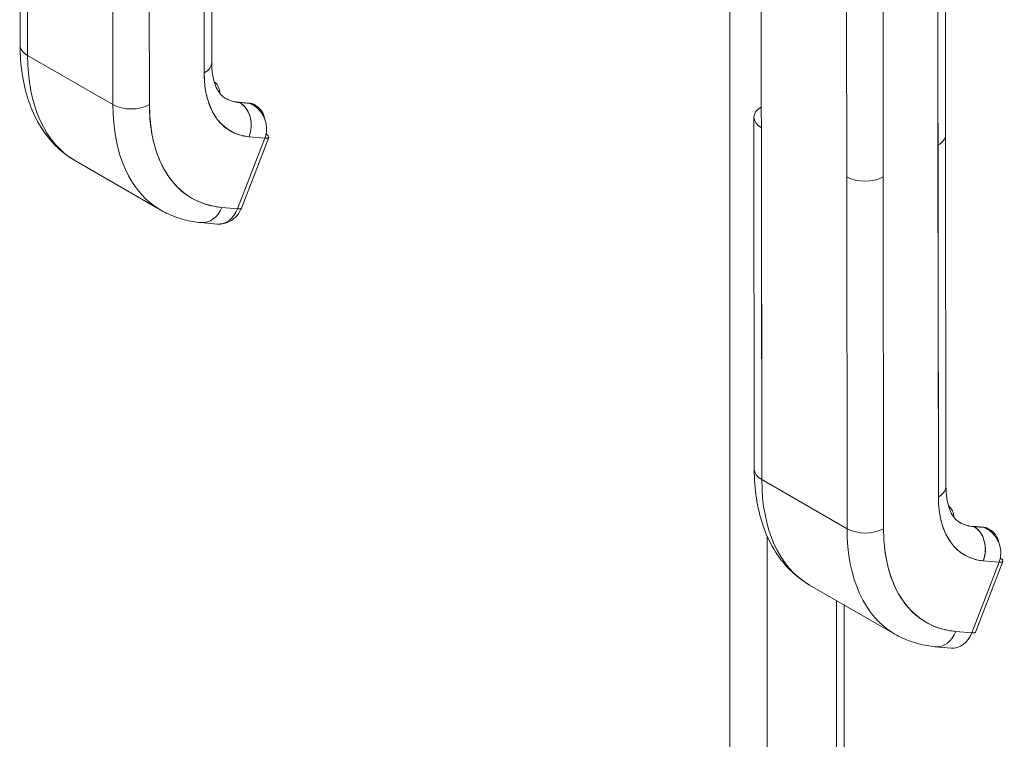
# Model space of a CAD drawing. Units: inches. Extents: x 8 to 265, y 5 to 156.
# Drawn here: x 243 to 246, y 127 to 129 of the extents above; entities that cross this region are included whole.
import ezdxf

# ---------------------------------------------------------------- set-up
doc = ezdxf.new("R2010")
doc.units = ezdxf.units.IN
doc.header["$LTSCALE"] = 16
doc.header["$MEASUREMENT"] = 0
doc.layers.add('Visible (ANSI)', color=7, linetype='Continuous', lineweight=5)
doc.layers.add('Visible Narrow (ANSI)', color=7, linetype='Continuous', lineweight=5)

msp = doc.modelspace()

# ---------------------------------------------------------------- linework, layer by layer
at = {"layer": 'Visible (ANSI)'}
for p, q in [((243.3054, 128.58027), (243.30373, 130.09382)), ((243.82042, 130.04283), (243.82209, 128.52928)), ((243.28213, 129.64011), (243.28326, 128.61105)), ((243.30427, 129.60958), (243.3054, 128.58027)), ((243.8431, 129.58946), (243.84423, 128.56015)), ((243.82209, 128.52928), (243.82096, 129.5586)), ((243.5537, 129.46594), (243.55484, 128.43663)), ((243.55484, 128.43663), (243.5537, 129.46594)), ((243.66061, 129.46602), (243.66174, 128.43671)), ((243.66174, 128.43671), (243.66061, 129.46602)), ((245.45411, 127.33972), (245.45244, 128.85326)), ((245.9918, 128.3489), (245.99127, 128.83291)), ((245.96913, 128.80228), (245.9708, 127.28873)), ((245.96966, 128.31804), (245.96913, 128.80228)), ((245.70241, 128.22538), (245.70188, 128.70962)), ((245.80878, 128.7097), (245.80931, 128.22546)), ((243.55484, 128.43663), (243.3054, 128.58027)), ((243.3054, 128.58027), (243.55484, 128.43663)), ((243.82238, 128.51562), (243.82238, 128.51562)), ((243.82241, 128.5149), (243.82241, 128.5149)), ((243.82241, 128.5149), (243.82241, 128.5149)), ((243.82266, 128.51003), (243.82266, 128.51003)), ((243.82266, 128.51003), (243.82266, 128.51003)), ((243.82396, 128.49467), (243.82395, 128.49467)), ((243.95379, 128.44104), (243.92291, 128.4438)), ((243.92603, 128.44281), (243.95691, 128.44004)), ((243.92656, 128.4425), (243.92603, 128.44281)), ((243.95691, 128.44004), (243.92603, 128.44281)), ((243.92603, 128.44281), (243.92656, 128.4425)), ((243.95744, 128.43973), (243.92656, 128.4425)), ((243.92656, 128.4425), (243.95744, 128.43973)), ((243.95744, 128.43973), (243.95691, 128.44004)), ((243.95691, 128.44004), (243.95744, 128.43973)), ((243.97314, 128.43365), (243.96796, 128.43663)), ((245.43084, 128.3998), (245.43197, 127.37049)), ((245.45297, 128.36903), (245.45411, 127.33972)), ((245.9918, 128.3489), (245.99294, 127.31959)), ((243.99967, 128.33865), (243.91967, 128.13191)), ((243.91967, 128.13191), (243.99967, 128.33865)), ((243.93103, 128.13424), (244.01103, 128.34098)), ((243.95334, 128.3428), (243.99967, 128.33865)), ((243.99967, 128.33865), (243.95334, 128.3428)), ((245.9708, 127.28873), (245.96966, 128.31804)), ((243.44538, 128.27192), (243.69482, 128.12827)), ((243.59828, 128.23271), (243.59828, 128.23271)), ((245.70241, 128.22538), (245.70355, 127.19607)), ((245.70355, 127.19607), (245.70241, 128.22538)), ((245.80931, 128.22546), (245.81045, 127.19615)), ((245.81045, 127.19615), (245.80931, 128.22546)), ((243.61918, 128.19816), (243.61918, 128.19816)), ((243.61918, 128.19816), (243.61918, 128.19816)), ((243.91967, 128.13191), (243.87335, 128.13606)), ((243.87335, 128.13606), (243.91967, 128.13191)), ((243.81314, 128.09155), (243.85947, 128.0874)), ((243.83387, 128.09428), (243.83387, 128.09428)), ((243.83387, 128.09428), (243.83387, 128.09428)), ((245.70355, 127.19607), (245.45411, 127.33972)), ((245.45411, 127.33972), (245.70355, 127.19607)), ((245.97108, 127.27507), (245.97109, 127.27507)), ((245.97112, 127.27435), (245.97111, 127.27435)), ((245.97111, 127.27435), (245.97112, 127.27435)), ((245.97137, 127.26947), (245.97136, 127.26947)), ((245.97136, 127.26947), (245.97137, 127.26947)), ((245.97266, 127.25411), (245.97266, 127.25411)), ((246.10249, 127.20048), (246.07161, 127.20325)), ((246.07473, 127.20225), (246.10561, 127.19948)), ((246.07527, 127.20194), (246.07473, 127.20225)), ((246.10561, 127.19948), (246.07473, 127.20225)), ((246.07473, 127.20225), (246.07527, 127.20194)), ((246.10615, 127.19917), (246.07527, 127.20194)), ((246.07527, 127.20194), (246.10615, 127.19917)), ((246.10615, 127.19917), (246.10561, 127.19948)), ((246.10561, 127.19948), (246.10615, 127.19917)), ((246.12185, 127.19309), (246.11667, 127.19607)), ((246.14837, 127.09809), (246.06838, 126.89135)), ((246.06838, 126.89135), (246.14837, 127.09809)), ((246.07974, 126.89368), (246.15974, 127.10043)), ((246.10205, 127.10225), (246.14837, 127.09809)), ((246.14837, 127.09809), (246.10205, 127.10225)), ((245.59409, 127.03136), (245.84353, 126.88771)), ((245.67279, 126.98604), (245.67279, 120.3404)), ((245.76789, 126.9576), (245.76789, 126.9576)), ((246.06838, 126.89135), (246.02205, 126.8955)), ((246.02205, 126.8955), (246.06838, 126.89135)), ((245.96185, 126.851), (246.00817, 126.84684)), ((245.98258, 126.85372), (245.98258, 126.85372))]:
    msp.add_line(p, q, dxfattribs=at)
for centre, major_axis, ratio, start_param, end_param in [((243.35885, 128.61113), (-0.07559, -0.00008), 0.5766145, 0.0000022, 0.7847622), ((243.35885, 128.61113), (-0.07559, -0.00008), 0.5766145, 0, 0.7847622), ((243.78113, 128.85493), (-0.33575, -0.58302), 0.5780851, 5.4971496, 6.2831853), ((243.78113, 128.85493), (-0.33575, -0.58302), 0.5780851, 5.4971496, 6.2831853), ((243.76864, 128.56007), (0.07559, 0.00008), 0.5766145, 5.4971536, 6.2831853), ((243.76864, 128.56007), (0.07559, 0.00008), 0.5766145, 5.4971512, 6.2831853), ((244.08402, 128.68051), (-0.18486, -0.321), 0.5780851, 5.4971496, 6.5443471), ((245.96061, 128.50835), (0.0126, 0.00001), 0.5766201, 0.7923204, 0.7923648), ((245.96061, 128.50835), (-0.0126, -0.00001), 0.5766201, 3.9339131, 3.9339575), ((245.9517, 128.52375), (-0.0126, 0.02182), 0.5773503, 3.8408505, 3.8411071), ((245.95176, 128.47229), (-0.0126, 0.02182), 0.5773503, 4.0154216, 4.0156782), ((243.60829, 128.46749), (-0.07559, -0.00008), 0.5766145, 0.7847622, 2.3555585), ((243.60829, 128.46749), (0.07559, 0.00008), 0.5766145, 3.9263549, 5.4971481), ((244.03057, 128.71129), (-0.33575, -0.58302), 0.5780851, 5.4971496, 6.2831853), ((244.03057, 128.71129), (-0.33575, -0.58302), 0.5780851, 5.4971496, 6.2831853), ((244.08402, 128.68051), (-0.29803, -0.51751), 0.5780851, 5.4971496, 6.5443471), ((244.03003, 128.7116), (-0.14713, -0.25549), 0.5780851, 0.0021295, 0.2611618), ((244.03057, 128.71129), (-0.14713, -0.25549), 0.5780851, 0, 0.2611618), ((244.03057, 128.71129), (-0.14713, -0.25549), 0.5780851, 0, 0.2611618), ((243.92185, 128.43201), (0.00106, 0.0118), 0.7883073, 5.9336889, 6.5920375), ((243.89989, 128.37358), (0.00675, 0.07529), 0.7883073, 4.3628949, 5.9336889), ((243.89989, 128.37358), (0.00675, 0.07529), 0.7883073, 4.3628925, 5.9336889), ((243.95273, 128.42924), (0.00106, 0.0118), 0.7883073, 5.9336889, 6.2831853), ((243.95273, 128.42924), (0.00106, 0.0118), 0.7883073, 5.9336889, 6.2831853), ((243.93024, 128.37112), (0.03772, 0.0655), 0.5780851, 0, 0.2611228), ((243.93024, 128.37112), (0.03772, 0.06551), 0.5780851, 0, 0.2611618), ((243.93024, 128.37112), (0.03772, 0.0655), 0.5780851, 5.9410383, 6.2274751), ((243.93024, 128.37112), (0.03772, 0.06551), 0.5780851, 5.9409886, 6.2274751), ((245.96067, 128.45688), (-0.0126, -0.00001), 0.5766201, 3.9339131, 3.9339575), ((245.96066, 128.45688), (0.0126, 0.00001), 0.5765782, 0.7923562, 0.7924006), ((245.50643, 128.39989), (-0.07559, -0.00008), 0.5766145, 5.4984231, 7.0679475), ((243.96403, 128.35917), (0.047, -0.01819), 0.2106877, 5.6504549, 6.9539454), ((245.91621, 128.34882), (0.07559, 0.00008), 0.5766145, 5.4971694, 6.2831853), ((245.91621, 128.34882), (0.07559, 0.00008), 0.5766145, 5.4971512, 6.2831913), ((245.75586, 128.25624), (-0.07559, -0.00008), 0.5766145, 0.7847785, 2.3555494), ((245.75586, 128.25624), (0.07559, 0.00008), 0.5766145, 3.9263549, 5.4971512), ((243.81989, 128.16684), (-0.00675, -0.07529), 0.7883073, 0, 1.2212968), ((243.81989, 128.16684), (-0.00675, -0.07529), 0.7883073, 0.0000011, 1.2212999), ((243.86622, 128.16269), (-0.00675, -0.07529), 0.7883073, 0, 1.2212999), ((243.86621, 128.16271), (-0.00676, -0.07531), 0.7882967, 0.0001724, 1.2211343), ((243.88404, 128.15243), (0.047, -0.01819), 0.2106877, 5.6504422, 6.2831853), ((243.88404, 128.15243), (0.047, -0.01819), 0.2106875, 5.6504139, 6.2832054), ((243.88404, 128.15243), (-0.047, 0.01819), 0.2106857, 3.7743772, 3.7743986), ((245.50756, 127.37058), (-0.07559, -0.00008), 0.5766145, 0.0000022, 0.7847622), ((245.50756, 127.37058), (-0.07559, -0.00008), 0.5766145, 0, 0.7847622), ((245.92984, 127.61438), (-0.33575, -0.58302), 0.5780851, 5.4971496, 6.2831853), ((245.92984, 127.61438), (-0.33575, -0.58302), 0.5780851, 5.4971496, 6.2831853), ((245.91735, 127.31951), (0.07559, 0.00008), 0.5766145, 5.4971536, 6.2831853), ((245.91735, 127.31951), (0.07559, 0.00008), 0.5766145, 5.4971512, 6.2831853), ((246.23273, 127.43995), (-0.18486, -0.321), 0.5780851, 5.4971496, 6.5443471), ((245.757, 127.22693), (-0.07559, -0.00008), 0.5766145, 0.7847622, 2.3555585), ((245.757, 127.22693), (0.07559, 0.00008), 0.5766145, 3.9263549, 5.4971481), ((246.17928, 127.47073), (-0.33575, -0.58302), 0.5780851, 5.4971496, 6.2831853), ((246.17928, 127.47073), (-0.33575, -0.58302), 0.5780851, 5.4971496, 6.2831853), ((246.23273, 127.43995), (-0.29803, -0.51751), 0.5780851, 5.4971496, 6.5443471), ((246.17874, 127.47104), (-0.14713, -0.25549), 0.5780851, 0.0021295, 0.2611618), ((246.17928, 127.47073), (-0.14713, -0.25549), 0.5780851, 0, 0.2611618), ((246.17928, 127.47073), (-0.14713, -0.25549), 0.5780851, 0, 0.2611618), ((246.07055, 127.19145), (0.00106, 0.0118), 0.7883073, 5.9336889, 6.5920375), ((246.0486, 127.13303), (0.00675, 0.07529), 0.7883073, 4.3628949, 5.9336889), ((246.0486, 127.13303), (0.00675, 0.07529), 0.7883073, 4.3628925, 5.9336889), ((246.10144, 127.18868), (0.00106, 0.0118), 0.7883073, 5.9336889, 6.2831853), ((246.10144, 127.18868), (0.00106, 0.0118), 0.7883073, 5.9336889, 6.2831853), ((246.07895, 127.13057), (0.03772, 0.06551), 0.5780851, 0, 0.2611618), ((246.07895, 127.13057), (0.03772, 0.0655), 0.5780851, 0, 0.2611228), ((246.07895, 127.13057), (0.03772, 0.0655), 0.5780851, 5.9410383, 6.2274751), ((246.07895, 127.13057), (0.03772, 0.06551), 0.5780851, 5.9409886, 6.2274751), ((246.11274, 127.11861), (0.047, -0.01819), 0.2106877, 5.6504549, 6.9539454), ((245.9686, 126.92628), (-0.00675, -0.07529), 0.7883073, 0, 1.2212968), ((245.9686, 126.92628), (-0.00675, -0.07529), 0.7883073, 0.0000011, 1.2212999), ((246.01492, 126.92213), (-0.00675, -0.07529), 0.7883073, 0, 1.2212999), ((246.03274, 126.91187), (0.047, -0.01819), 0.2106877, 5.6504422, 6.2831853)]:
    msp.add_ellipse(centre, major_axis=major_axis, ratio=ratio, start_param=start_param, end_param=end_param, dxfattribs=at)
for points, knots in [([(243.44538, 128.27192), (243.42377, 128.28436), (243.40388, 128.29977), (243.36861, 128.33538), (243.35322, 128.35555), (243.32719, 128.3994), (243.31652, 128.42306), (243.29967, 128.47299), (243.29349, 128.49926), (243.2853, 128.55379), (243.2833, 128.58205), (243.28326, 128.61105)], [5.49714957, 5.49714957, 5.49714957, 5.49714957, 5.65435671, 5.65435671, 5.81156386, 5.81156386, 5.96877101, 5.96877101, 6.12597816, 6.12597816, 6.28318531, 6.28318531, 6.28318531, 6.28318531]), ([(243.84423, 128.56015), (243.84425, 128.54772), (243.84511, 128.53619), (243.84824, 128.51536), (243.8505, 128.50608), (243.85592, 128.49002), (243.85907, 128.48325), (243.86569, 128.47209), (243.86915, 128.4677), (243.87613, 128.46065), (243.87965, 128.45798), (243.88343, 128.4558)], [0, 0, 0, 0, 0.15720715, 0.15720715, 0.3144143, 0.3144143, 0.47162144, 0.47162144, 0.62882859, 0.62882859, 0.78603574, 0.78603574, 0.78603574, 0.78603574]), ([(243.95334, 128.3428), (243.94012, 128.34399), (243.92775, 128.34684), (243.9161, 128.3514), (243.90445, 128.35595), (243.89353, 128.36222), (243.88367, 128.37007), (243.87381, 128.37792), (243.86501, 128.38735), (243.85736, 128.39821), (243.84971, 128.40908), (243.84321, 128.42137), (243.83797, 128.43497), (243.83273, 128.44858), (243.82875, 128.46349), (243.82609, 128.47925), (243.82344, 128.49502), (243.82211, 128.51165), (243.82209, 128.52928)], [0, 0, 0, 0, 0.1666667, 0.1666667, 0.1666667, 0.3333333, 0.3333333, 0.3333333, 0.5, 0.5, 0.5, 0.6666667, 0.6666667, 0.6666667, 0.8333333, 0.8333333, 0.8333333, 1, 1, 1, 1]), ([(243.86786, 128.46962), (243.86763, 128.47372), (243.86702, 128.47769), (243.86467, 128.48644), (243.86261, 128.49109), (243.85746, 128.49839), (243.85469, 128.50124), (243.85149, 128.50352)], [3.20341618, 3.20341618, 3.20341618, 3.20341618, 3.40377459, 3.40377459, 3.66570149, 3.66570149, 3.8712012, 3.8712012, 3.8712012, 3.8712012]), ([(243.66174, 128.43671), (243.66178, 128.40821), (243.66393, 128.38136), (243.66821, 128.35595), (243.67249, 128.33053), (243.67891, 128.30654), (243.68735, 128.28464), (243.69579, 128.26274), (243.70626, 128.24293), (243.71858, 128.22542), (243.73089, 128.20792), (243.74506, 128.19272), (243.76094, 128.18007), (243.77681, 128.16742), (243.79438, 128.15732), (243.81317, 128.14996), (243.83196, 128.14261), (243.85196, 128.13799), (243.87335, 128.13606)], [0, 0, 0, 0, 0.1666667, 0.1666667, 0.1666667, 0.3333333, 0.3333333, 0.3333333, 0.5, 0.5, 0.5, 0.6666667, 0.6666667, 0.6666667, 0.8333333, 0.8333333, 0.8333333, 1, 1, 1, 1]), ([(243.95379, 128.44104), (243.95478, 128.44095), (243.95577, 128.44082), (243.95774, 128.44048), (243.95871, 128.44027), (243.96064, 128.43976), (243.9616, 128.43947), (243.96347, 128.4388), (243.9644, 128.43842), (243.96621, 128.43758), (243.9671, 128.43713), (243.96796, 128.43663)], [2.0943951, 2.0943951, 2.0943951, 2.0943951, 2.14662746, 2.14662746, 2.19885983, 2.19885983, 2.25109219, 2.25109219, 2.30332455, 2.30332455, 2.35555691, 2.35555691, 2.35555691, 2.35555691]), ([(243.95744, 128.43973), (243.96371, 128.43684), (243.96955, 128.43313), (243.97485, 128.42873), (243.98014, 128.42432), (243.98488, 128.41922), (243.9889, 128.41364), (243.99292, 128.40806), (243.99623, 128.40201), (243.99876, 128.39574), (244.00129, 128.38947), (244.00304, 128.38297), (244.00394, 128.37645), (244.00484, 128.36994), (244.00489, 128.3634), (244.00415, 128.35704), (244.00342, 128.35067), (244.00191, 128.34447), (243.99967, 128.33865)], [0, 0, 0, 0, 0.1666667, 0.1666667, 0.1666667, 0.3333333, 0.3333333, 0.3333333, 0.5, 0.5, 0.5, 0.6666667, 0.6666667, 0.6666667, 0.8333333, 0.8333333, 0.8333333, 1, 1, 1, 1]), ([(243.99952, 128.39378), (243.99874, 128.39891), (243.99732, 128.40387), (243.99532, 128.40852), (243.99309, 128.4137), (243.99012, 128.41849), (243.98647, 128.42269), (243.98282, 128.42689), (243.97848, 128.4305), (243.9736, 128.43338), (243.96872, 128.43625), (243.9633, 128.43839), (243.95745, 128.43973)], [0.35079631, 0.35079631, 0.35079631, 0.35079631, 0.5, 0.5, 0.5, 0.66666667, 0.66666667, 0.66666667, 0.83333333, 0.83333333, 0.83333333, 0.99996256, 0.99996256, 0.99996256, 0.99996256]), ([(243.81314, 128.09155), (243.80477, 128.0923), (243.79645, 128.09339), (243.77998, 128.09623), (243.77182, 128.09799), (243.75571, 128.1022), (243.74776, 128.10465), (243.73212, 128.11024), (243.72443, 128.11338), (243.70937, 128.12032), (243.702, 128.12414), (243.69482, 128.12827)], [5.23598776, 5.23598776, 5.23598776, 5.23598776, 5.28822012, 5.28822012, 5.34045248, 5.34045248, 5.39268484, 5.39268484, 5.4449172, 5.4449172, 5.49714957, 5.49714957, 5.49714957, 5.49714957]), ([(243.93103, 128.13424), (243.92909, 128.12921), (243.92661, 128.12431), (243.92049, 128.11494), (243.91684, 128.11047), (243.90828, 128.1023), (243.90336, 128.09861), (243.89231, 128.09251), (243.88616, 128.09013), (243.87343, 128.08733), (243.86689, 128.08684), (243.8604, 128.08732)], [6.2823135, 6.2823135, 6.2823135, 6.2823135, 6.5265366, 6.5265366, 6.7707597, 6.7707597, 7.0149827, 7.0149827, 7.2592058, 7.2592058, 7.4921026, 7.4921026, 7.4921026, 7.4921026]), ([(245.59409, 127.03136), (245.57248, 127.04381), (245.55259, 127.05922), (245.51731, 127.09483), (245.50193, 127.115), (245.47589, 127.15884), (245.46523, 127.18251), (245.44838, 127.23243), (245.44219, 127.2587), (245.434, 127.31323), (245.432, 127.34149), (245.43197, 127.37049)], [5.49714957, 5.49714957, 5.49714957, 5.49714957, 5.65435671, 5.65435671, 5.81156386, 5.81156386, 5.96877101, 5.96877101, 6.12597816, 6.12597816, 6.28318531, 6.28318531, 6.28318531, 6.28318531]), ([(245.99294, 127.31959), (245.99295, 127.30716), (245.99382, 127.29563), (245.99695, 127.27481), (245.99921, 127.26552), (246.00462, 127.24946), (246.00777, 127.24269), (246.0144, 127.23154), (246.01786, 127.22714), (246.02484, 127.2201), (246.02836, 127.21742), (246.03214, 127.21524)], [0, 0, 0, 0, 0.15720715, 0.15720715, 0.3144143, 0.3144143, 0.47162144, 0.47162144, 0.62882859, 0.62882859, 0.78603574, 0.78603574, 0.78603574, 0.78603574]), ([(246.10205, 127.10225), (246.08883, 127.10343), (246.07645, 127.10628), (246.0648, 127.11084), (246.05315, 127.1154), (246.04223, 127.12166), (246.03237, 127.12951), (246.02251, 127.13736), (246.01371, 127.14679), (246.00606, 127.15766), (245.99842, 127.16852), (245.99192, 127.18082), (245.98668, 127.19442), (245.98144, 127.20802), (245.97745, 127.22293), (245.9748, 127.2387), (245.97214, 127.25447), (245.97082, 127.27109), (245.9708, 127.28873)], [0, 0, 0, 0, 0.1666667, 0.1666667, 0.1666667, 0.3333333, 0.3333333, 0.3333333, 0.5, 0.5, 0.5, 0.6666667, 0.6666667, 0.6666667, 0.8333333, 0.8333333, 0.8333333, 1, 1, 1, 1]), ([(246.01656, 127.22907), (246.01633, 127.23316), (246.01573, 127.23713), (246.01337, 127.24588), (246.01131, 127.25054), (246.00617, 127.25784), (246.00339, 127.26068), (246.0002, 127.26296)], [3.20341618, 3.20341618, 3.20341618, 3.20341618, 3.40377459, 3.40377459, 3.66570149, 3.66570149, 3.8712012, 3.8712012, 3.8712012, 3.8712012]), ([(245.81045, 127.19615), (245.81049, 127.16765), (245.81263, 127.14081), (245.81691, 127.11539), (245.82119, 127.08997), (245.82761, 127.06598), (245.83606, 127.04408), (245.8445, 127.02218), (245.85496, 127.00237), (245.86728, 126.98487), (245.8796, 126.96736), (245.89377, 126.95217), (245.90964, 126.93952), (245.92551, 126.92687), (245.94309, 126.91677), (245.96187, 126.90941), (245.98066, 126.90205), (246.00067, 126.89744), (246.02205, 126.8955)], [0, 0, 0, 0, 0.1666667, 0.1666667, 0.1666667, 0.3333333, 0.3333333, 0.3333333, 0.5, 0.5, 0.5, 0.6666667, 0.6666667, 0.6666667, 0.8333333, 0.8333333, 0.8333333, 1, 1, 1, 1]), ([(246.10249, 127.20048), (246.10349, 127.20039), (246.10448, 127.20026), (246.10644, 127.19992), (246.10742, 127.19971), (246.10935, 127.19921), (246.1103, 127.19891), (246.11218, 127.19824), (246.11311, 127.19786), (246.11492, 127.19703), (246.11581, 127.19657), (246.11667, 127.19607)], [2.0943951, 2.0943951, 2.0943951, 2.0943951, 2.14662746, 2.14662746, 2.19885983, 2.19885983, 2.25109219, 2.25109219, 2.30332455, 2.30332455, 2.35555691, 2.35555691, 2.35555691, 2.35555691]), ([(246.14823, 127.15322), (246.14744, 127.15836), (246.14603, 127.16332), (246.14403, 127.16796), (246.14179, 127.17315), (246.13883, 127.17793), (246.13518, 127.18213), (246.13153, 127.18633), (246.12719, 127.18994), (246.12231, 127.19282), (246.11743, 127.1957), (246.11201, 127.19783), (246.10615, 127.19917)], [0.35079631, 0.35079631, 0.35079631, 0.35079631, 0.5, 0.5, 0.5, 0.66666667, 0.66666667, 0.66666667, 0.83333333, 0.83333333, 0.83333333, 0.99996256, 0.99996256, 0.99996256, 0.99996256]), ([(246.10615, 127.19917), (246.11241, 127.19628), (246.11826, 127.19258), (246.12355, 127.18817), (246.12885, 127.18377), (246.13358, 127.17866), (246.1376, 127.17308), (246.14162, 127.16751), (246.14493, 127.16146), (246.14746, 127.15518), (246.14999, 127.14891), (246.15175, 127.14241), (246.15265, 127.1359), (246.15355, 127.12938), (246.15359, 127.12284), (246.15286, 127.11648), (246.15213, 127.11011), (246.15061, 127.10392), (246.14837, 127.09809)], [0, 0, 0, 0, 0.1666667, 0.1666667, 0.1666667, 0.3333333, 0.3333333, 0.3333333, 0.5, 0.5, 0.5, 0.6666667, 0.6666667, 0.6666667, 0.8333333, 0.8333333, 0.8333333, 1, 1, 1, 1]), ([(245.96185, 126.851), (245.95348, 126.85175), (245.94516, 126.85283), (245.92868, 126.85567), (245.92052, 126.85744), (245.90441, 126.86165), (245.89646, 126.8641), (245.88082, 126.86968), (245.87313, 126.87282), (245.85808, 126.87977), (245.85071, 126.88358), (245.84353, 126.88771)], [5.23598776, 5.23598776, 5.23598776, 5.23598776, 5.28822012, 5.28822012, 5.34045248, 5.34045248, 5.39268484, 5.39268484, 5.4449172, 5.4449172, 5.49714957, 5.49714957, 5.49714957, 5.49714957])]:
    msp.add_open_spline(points, degree=3, knots=knots, dxfattribs=at)
at = {"layer": 'Visible Narrow (ANSI)'}
for p, q in [((245.36067, 120.51146), (245.36067, 142.20192)), ((245.47007, 127.17341), (245.47007, 120.49274)), ((245.69545, 126.97299), (245.69545, 120.31818))]:
    msp.add_line(p, q, dxfattribs=at)

doc.saveas('drawing.dxf')
